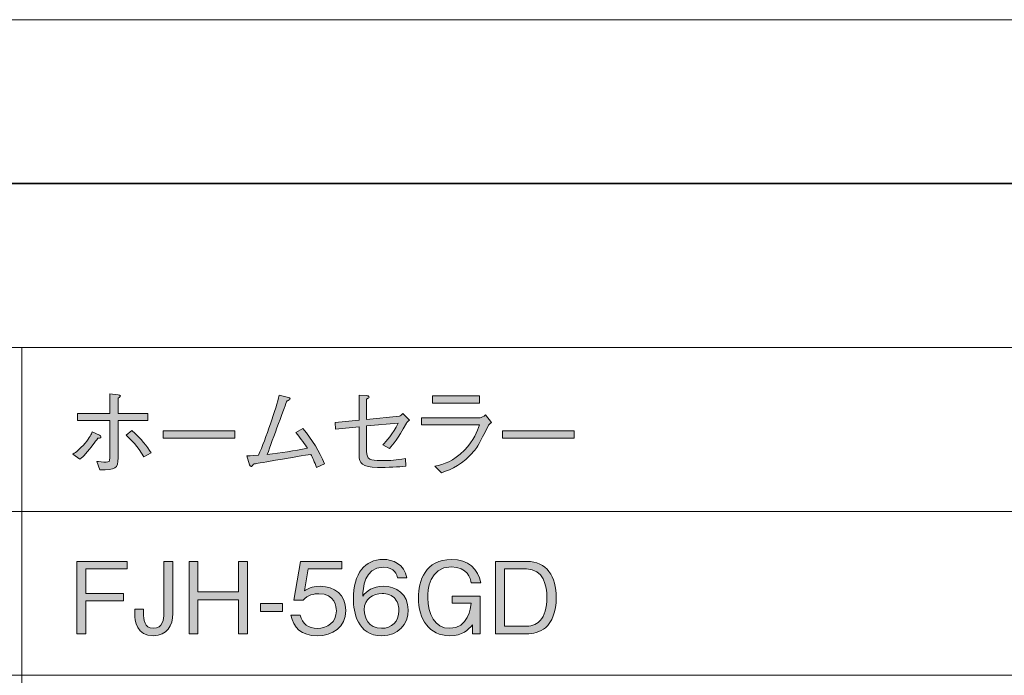
# Model space of a CAD drawing. Units: millimetres. Extents: x 0 to 420, y -297 to 0.
# Drawn here: x 336 to 378, y -28 to 0 of the extents above; entities that cross this region are included whole.
import ezdxf

# ---------------------------------------------------------------- set-up
doc = ezdxf.new("R2010")
doc.units = ezdxf.units.MM
doc.header["$MEASUREMENT"] = 0
for name, color, linetype in [('_U+8868_U+30B1_U+30A4', 7, 'Continuous'), ('_U+8868_U+6587_U+5B57', 7, 'Continuous'), ('form', 7, 'Continuous')]:
    doc.layers.add(name, color=color, linetype=linetype)

# ---------------------------------------------------------------- blocks, each defined once
blk = doc.blocks.new('block 9')
at = {"layer": '_U+8868_U+30B1_U+30A4', "color": 7, "lineweight": 9}
blk.add_lwpolyline([(296, -21), (406, -21)], dxfattribs=at)
blk = doc.blocks.new('block 10')
at = {"layer": '_U+8868_U+30B1_U+30A4', "color": 7, "lineweight": 9}
blk.add_lwpolyline([(296, -28), (406, -28)], dxfattribs=at)
blk = doc.blocks.new('block 86')
at = {"layer": '_U+8868_U+6587_U+5B57'}
h = blk.add_hatch(color=7, dxfattribs=at)
h.dxf.hatch_style = 2
edge = h.paths.add_edge_path()
edge.add_spline(control_points=[(338.182, -18.553), (338.318, -18.46), (338.461, -18.362), (338.698, -18.087), (338.919, -17.825), (338.965, -17.715), (339.007, -17.605), (339.007, -17.605), (339.312, -17.749), (339.312, -17.749), (339.337, -17.761), (339.375, -17.787), (339.375, -17.821), (339.375, -17.859), (339.363, -17.863), (339.24, -17.876), (339.134, -18.028), (338.965, -18.269), (338.724, -18.536), (338.622, -18.65), (338.58, -18.684), (338.479, -18.764), (338.479, -18.764), (338.182, -18.553), (338.182, -18.553)], knot_values=[0, 0, 0, 0, 1, 1, 1, 2, 2, 2, 3, 3, 3, 4, 4, 4, 5, 5, 5, 6, 6, 6, 7, 7, 7, 8, 8, 8, 8], degree=3, periodic=1)
edge = h.paths.add_edge_path()
edge.add_spline(control_points=[(339.756, -17.122), (339.756, -17.122), (338.381, -17.122), (338.381, -17.122), (338.381, -17.122), (338.381, -16.814), (338.381, -16.814), (338.381, -16.814), (339.756, -16.814), (339.756, -16.814), (339.756, -16.814), (339.756, -15.976), (339.756, -15.976), (339.756, -15.976), (340.112, -16.018), (340.112, -16.018), (340.145, -16.022), (340.209, -16.031), (340.209, -16.069), (340.209, -16.103), (340.179, -16.12), (340.112, -16.158), (340.112, -16.158), (340.112, -16.814), (340.112, -16.814), (340.112, -16.814), (341.377, -16.814), (341.377, -16.814), (341.377, -16.814), (341.377, -17.122), (341.377, -17.122), (341.377, -17.122), (340.112, -17.122), (340.112, -17.122), (340.112, -17.122), (340.112, -18.709), (340.112, -18.709), (340.112, -19.162), (339.997, -19.242), (339.337, -19.225), (339.337, -19.225), (339.206, -18.862), (339.206, -18.862), (339.278, -18.87), (339.477, -18.895), (339.604, -18.895), (339.726, -18.895), (339.756, -18.87), (339.756, -18.718), (339.756, -18.718), (339.756, -17.122), (339.756, -17.122)], knot_values=[0, 0, 0, 0, 1, 1, 1, 2, 2, 2, 3, 3, 3, 4, 4, 4, 5, 5, 5, 6, 6, 6, 7, 7, 7, 8, 8, 8, 9, 9, 9, 10, 10, 10, 11, 11, 11, 12, 12, 12, 13, 13, 13, 14, 14, 14, 15, 15, 15, 16, 16, 16, 17, 17, 17, 17], degree=3, periodic=1)
edge = h.paths.add_edge_path()
edge.add_spline(control_points=[(340.695, -17.55), (341.102, -17.888), (341.36, -18.24), (341.521, -18.498), (341.521, -18.498), (341.212, -18.675), (341.212, -18.675), (340.958, -18.223), (340.649, -17.914), (340.45, -17.749), (340.45, -17.749), (340.695, -17.55), (340.695, -17.55)], knot_values=[0, 0, 0, 0, 1, 1, 1, 2, 2, 2, 3, 3, 3, 4, 4, 4, 4], degree=3, periodic=1)
h = blk.add_hatch(color=7, dxfattribs=at)
h.dxf.hatch_style = 2
edge = h.paths.add_edge_path()
edge.add_spline(control_points=[(348.578, -19.128), (348.51, -18.887), (348.408, -18.688), (348.336, -18.565), (347.698, -18.671), (347.575, -18.692), (346.466, -18.878), (345.984, -18.963), (345.967, -18.963), (345.891, -18.976), (345.823, -19.073), (345.815, -19.082), (345.789, -19.082), (345.747, -19.082), (345.734, -19.035), (345.726, -19.01), (345.726, -19.01), (345.603, -18.62), (345.603, -18.62), (345.671, -18.625), (345.751, -18.633), (346.111, -18.599), (346.42, -17.893), (346.856, -16.602), (346.991, -16.031), (346.991, -16.031), (347.384, -16.133), (347.384, -16.133), (347.41, -16.137), (347.456, -16.154), (347.456, -16.192), (347.456, -16.226), (347.384, -16.251), (347.325, -16.276), (347.266, -16.424), (346.695, -17.969), (346.483, -18.565), (347.059, -18.498), (347.626, -18.413), (348.193, -18.299), (348.108, -18.168), (347.93, -17.893), (347.698, -17.63), (347.698, -17.63), (348.006, -17.453), (348.006, -17.453), (348.417, -17.948), (348.7, -18.434), (348.92, -18.971), (348.92, -18.971), (348.578, -19.128), (348.578, -19.128)], knot_values=[0, 0, 0, 0, 1, 1, 1, 2, 2, 2, 3, 3, 3, 4, 4, 4, 5, 5, 5, 6, 6, 6, 7, 7, 7, 8, 8, 8, 9, 9, 9, 10, 10, 10, 11, 11, 11, 12, 12, 12, 13, 13, 13, 14, 14, 14, 15, 15, 15, 16, 16, 16, 17, 17, 17, 17], degree=3, periodic=1)
h = blk.add_hatch(color=7, dxfattribs=at)
h.dxf.hatch_style = 2
edge = h.paths.add_edge_path()
edge.add_spline(control_points=[(352.121, -16.932), (352.151, -16.932), (352.244, -16.843), (352.265, -16.822), (352.265, -16.822), (352.552, -17.11), (352.552, -17.11), (352.464, -17.178), (352.443, -17.194), (352.422, -17.233), (352.036, -17.926), (351.88, -18.113), (351.694, -18.312), (351.694, -18.312), (351.419, -18.159), (351.419, -18.159), (351.558, -18.015), (351.854, -17.685), (352.066, -17.233), (352.066, -17.233), (350.725, -17.351), (350.725, -17.351), (350.725, -17.351), (350.725, -18.434), (350.725, -18.434), (350.725, -18.785), (350.869, -18.828), (351.343, -18.828), (351.829, -18.828), (351.922, -18.815), (352.387, -18.743), (352.387, -18.743), (352.396, -19.073), (352.396, -19.073), (352.1, -19.098), (351.622, -19.128), (351.19, -19.128), (350.526, -19.128), (350.403, -18.904), (350.403, -18.62), (350.403, -18.62), (350.403, -17.385), (350.403, -17.385), (350.403, -17.385), (349.401, -17.486), (349.401, -17.486), (349.401, -17.486), (349.379, -17.199), (349.379, -17.199), (349.379, -17.199), (350.403, -17.101), (350.403, -17.101), (350.403, -17.101), (350.403, -16.031), (350.403, -16.031), (350.403, -16.031), (350.716, -16.056), (350.716, -16.056), (350.742, -16.061), (350.835, -16.069), (350.835, -16.116), (350.835, -16.133), (350.822, -16.141), (350.725, -16.209), (350.725, -16.209), (350.725, -17.068), (350.725, -17.068), (350.725, -17.068), (352.121, -16.932), (352.121, -16.932)], knot_values=[0, 0, 0, 0, 1, 1, 1, 2, 2, 2, 3, 3, 3, 4, 4, 4, 5, 5, 5, 6, 6, 6, 7, 7, 7, 8, 8, 8, 9, 9, 9, 10, 10, 10, 11, 11, 11, 12, 12, 12, 13, 13, 13, 14, 14, 14, 15, 15, 15, 16, 16, 16, 17, 17, 17, 18, 18, 18, 19, 19, 19, 20, 20, 20, 21, 21, 21, 22, 22, 22, 23, 23, 23, 23], degree=3, periodic=1)
h = blk.add_hatch(color=7, dxfattribs=at)
h.dxf.hatch_style = 2
edge = h.paths.add_edge_path()
edge.add_spline(control_points=[(353.071, -17.309), (353.071, -17.309), (353.071, -17), (353.071, -17), (353.071, -17), (355.571, -17), (355.571, -17), (355.609, -17), (355.72, -16.953), (355.804, -16.881), (355.804, -16.881), (356.058, -17.199), (356.058, -17.199), (355.957, -17.283), (355.939, -17.3), (355.914, -17.351), (355.516, -18.138), (355.47, -18.227), (355.343, -18.383), (354.81, -19.027), (354.378, -19.183), (353.917, -19.348), (353.917, -19.348), (353.642, -19.073), (353.642, -19.073), (354.023, -18.98), (354.42, -18.878), (354.899, -18.388), (355.313, -17.96), (355.444, -17.584), (355.538, -17.309), (355.538, -17.309), (353.071, -17.309), (353.071, -17.309)], knot_values=[0, 0, 0, 0, 1, 1, 1, 2, 2, 2, 3, 3, 3, 4, 4, 4, 5, 5, 5, 6, 6, 6, 7, 7, 7, 8, 8, 8, 9, 9, 9, 10, 10, 10, 11, 11, 11, 11], degree=3, periodic=1)
h.paths.add_polyline_path([(355.55, -16.374), (353.532, -16.374), (353.532, -16.065), (355.55, -16.065)])
h = blk.add_hatch(color=7, dxfattribs=at)
h.dxf.hatch_style = 2
h.paths.add_polyline_path([(342.03, -17.871), (342.03, -17.563), (345.093, -17.563), (345.093, -17.871)])
h = blk.add_hatch(color=7, dxfattribs=at)
h.dxf.hatch_style = 2
h.paths.add_polyline_path([(356.525, -17.871), (356.525, -17.563), (359.588, -17.563), (359.588, -17.871)])
at = {"layer": '_U+8868_U+6587_U+5B57', "lineweight": 0}
for points in [[(355.55, -16.374), (353.532, -16.374), (353.532, -16.065), (355.55, -16.065), (355.55, -16.374)], [(342.03, -17.871), (342.03, -17.563), (345.093, -17.563), (345.093, -17.871), (342.03, -17.871)], [(356.525, -17.871), (356.525, -17.563), (359.588, -17.563), (359.588, -17.871), (356.525, -17.871)]]:
    blk.add_lwpolyline(points, dxfattribs=at)
for points, knots in [([(339.756, -17.122), (339.756, -17.122), (338.381, -17.122), (338.381, -17.122), (338.381, -17.122), (338.381, -16.814), (338.381, -16.814), (338.381, -16.814), (339.756, -16.814), (339.756, -16.814), (339.756, -16.814), (339.756, -15.976), (339.756, -15.976), (339.756, -15.976), (340.112, -16.018), (340.112, -16.018), (340.145, -16.022), (340.209, -16.031), (340.209, -16.069), (340.209, -16.103), (340.179, -16.12), (340.112, -16.158), (340.112, -16.158), (340.112, -16.814), (340.112, -16.814), (340.112, -16.814), (341.377, -16.814), (341.377, -16.814), (341.377, -16.814), (341.377, -17.122), (341.377, -17.122), (341.377, -17.122), (340.112, -17.122), (340.112, -17.122), (340.112, -17.122), (340.112, -18.709), (340.112, -18.709), (340.112, -19.162), (339.997, -19.242), (339.337, -19.225), (339.337, -19.225), (339.206, -18.862), (339.206, -18.862), (339.278, -18.87), (339.477, -18.895), (339.604, -18.895), (339.726, -18.895), (339.756, -18.87), (339.756, -18.718), (339.756, -18.718), (339.756, -17.122), (339.756, -17.122)], [0, 0, 0, 0, 1, 1, 1, 2, 2, 2, 3, 3, 3, 4, 4, 4, 5, 5, 5, 6, 6, 6, 7, 7, 7, 8, 8, 8, 9, 9, 9, 10, 10, 10, 11, 11, 11, 12, 12, 12, 13, 13, 13, 14, 14, 14, 15, 15, 15, 16, 16, 16, 17, 17, 17, 17]), ([(348.578, -19.128), (348.51, -18.887), (348.408, -18.688), (348.336, -18.565), (347.698, -18.671), (347.575, -18.692), (346.466, -18.878), (345.984, -18.963), (345.967, -18.963), (345.891, -18.976), (345.823, -19.073), (345.815, -19.082), (345.789, -19.082), (345.747, -19.082), (345.734, -19.035), (345.726, -19.01), (345.726, -19.01), (345.603, -18.62), (345.603, -18.62), (345.671, -18.625), (345.751, -18.633), (346.111, -18.599), (346.42, -17.893), (346.856, -16.602), (346.991, -16.031), (346.991, -16.031), (347.384, -16.133), (347.384, -16.133), (347.41, -16.137), (347.456, -16.154), (347.456, -16.192), (347.456, -16.226), (347.384, -16.251), (347.325, -16.276), (347.266, -16.424), (346.695, -17.969), (346.483, -18.565), (347.059, -18.498), (347.626, -18.413), (348.193, -18.299), (348.108, -18.168), (347.93, -17.893), (347.698, -17.63), (347.698, -17.63), (348.006, -17.453), (348.006, -17.453), (348.417, -17.948), (348.7, -18.434), (348.92, -18.971), (348.92, -18.971), (348.578, -19.128), (348.578, -19.128)], [0, 0, 0, 0, 1, 1, 1, 2, 2, 2, 3, 3, 3, 4, 4, 4, 5, 5, 5, 6, 6, 6, 7, 7, 7, 8, 8, 8, 9, 9, 9, 10, 10, 10, 11, 11, 11, 12, 12, 12, 13, 13, 13, 14, 14, 14, 15, 15, 15, 16, 16, 16, 17, 17, 17, 17]), ([(352.121, -16.932), (352.151, -16.932), (352.244, -16.843), (352.265, -16.822), (352.265, -16.822), (352.552, -17.11), (352.552, -17.11), (352.464, -17.178), (352.443, -17.194), (352.422, -17.233), (352.036, -17.926), (351.88, -18.113), (351.694, -18.312), (351.694, -18.312), (351.419, -18.159), (351.419, -18.159), (351.558, -18.015), (351.854, -17.685), (352.066, -17.233), (352.066, -17.233), (350.725, -17.351), (350.725, -17.351), (350.725, -17.351), (350.725, -18.434), (350.725, -18.434), (350.725, -18.785), (350.869, -18.828), (351.343, -18.828), (351.829, -18.828), (351.922, -18.815), (352.387, -18.743), (352.387, -18.743), (352.396, -19.073), (352.396, -19.073), (352.1, -19.098), (351.622, -19.128), (351.19, -19.128), (350.526, -19.128), (350.403, -18.904), (350.403, -18.62), (350.403, -18.62), (350.403, -17.385), (350.403, -17.385), (350.403, -17.385), (349.401, -17.486), (349.401, -17.486), (349.401, -17.486), (349.379, -17.199), (349.379, -17.199), (349.379, -17.199), (350.403, -17.101), (350.403, -17.101), (350.403, -17.101), (350.403, -16.031), (350.403, -16.031), (350.403, -16.031), (350.716, -16.056), (350.716, -16.056), (350.742, -16.061), (350.835, -16.069), (350.835, -16.116), (350.835, -16.133), (350.822, -16.141), (350.725, -16.209), (350.725, -16.209), (350.725, -17.068), (350.725, -17.068), (350.725, -17.068), (352.121, -16.932), (352.121, -16.932)], [0, 0, 0, 0, 1, 1, 1, 2, 2, 2, 3, 3, 3, 4, 4, 4, 5, 5, 5, 6, 6, 6, 7, 7, 7, 8, 8, 8, 9, 9, 9, 10, 10, 10, 11, 11, 11, 12, 12, 12, 13, 13, 13, 14, 14, 14, 15, 15, 15, 16, 16, 16, 17, 17, 17, 18, 18, 18, 19, 19, 19, 20, 20, 20, 21, 21, 21, 22, 22, 22, 23, 23, 23, 23]), ([(353.071, -17.309), (353.071, -17.309), (353.071, -17), (353.071, -17), (353.071, -17), (355.571, -17), (355.571, -17), (355.609, -17), (355.72, -16.953), (355.804, -16.881), (355.804, -16.881), (356.058, -17.199), (356.058, -17.199), (355.957, -17.283), (355.939, -17.3), (355.914, -17.351), (355.516, -18.138), (355.47, -18.227), (355.343, -18.383), (354.81, -19.027), (354.378, -19.183), (353.917, -19.348), (353.917, -19.348), (353.642, -19.073), (353.642, -19.073), (354.023, -18.98), (354.42, -18.878), (354.899, -18.388), (355.313, -17.96), (355.444, -17.584), (355.538, -17.309), (355.538, -17.309), (353.071, -17.309), (353.071, -17.309)], [0, 0, 0, 0, 1, 1, 1, 2, 2, 2, 3, 3, 3, 4, 4, 4, 5, 5, 5, 6, 6, 6, 7, 7, 7, 8, 8, 8, 9, 9, 9, 10, 10, 10, 11, 11, 11, 11]), ([(338.182, -18.553), (338.318, -18.46), (338.461, -18.362), (338.698, -18.087), (338.919, -17.825), (338.965, -17.715), (339.007, -17.605), (339.007, -17.605), (339.312, -17.749), (339.312, -17.749), (339.337, -17.761), (339.375, -17.787), (339.375, -17.821), (339.375, -17.859), (339.363, -17.863), (339.24, -17.876), (339.134, -18.028), (338.965, -18.269), (338.724, -18.536), (338.622, -18.65), (338.58, -18.684), (338.479, -18.764), (338.479, -18.764), (338.182, -18.553), (338.182, -18.553)], [0, 0, 0, 0, 1, 1, 1, 2, 2, 2, 3, 3, 3, 4, 4, 4, 5, 5, 5, 6, 6, 6, 7, 7, 7, 8, 8, 8, 8]), ([(340.695, -17.55), (341.102, -17.888), (341.36, -18.24), (341.521, -18.498), (341.521, -18.498), (341.212, -18.675), (341.212, -18.675), (340.958, -18.223), (340.649, -17.914), (340.45, -17.749), (340.45, -17.749), (340.695, -17.55), (340.695, -17.55)], [0, 0, 0, 0, 1, 1, 1, 2, 2, 2, 3, 3, 3, 4, 4, 4, 4])]:
    blk.add_open_spline(points, degree=3, knots=knots, dxfattribs=at)
blk = doc.blocks.new('block 120')
at = {"layer": '_U+8868_U+6587_U+5B57'}
h = blk.add_hatch(color=7, dxfattribs=at)
h.dxf.hatch_style = 2
edge = h.paths.add_edge_path()
edge.add_spline(control_points=[(351.377, -26.31), (350.319, -26.31), (350.158, -25.286), (350.158, -24.749), (350.158, -23.649), (350.657, -23.052), (351.427, -23.052), (351.825, -23.052), (352.333, -23.238), (352.447, -23.839), (352.447, -23.839), (352.049, -23.839), (352.049, -23.839), (352.02, -23.721), (351.931, -23.382), (351.427, -23.382), (350.611, -23.382), (350.573, -24.309), (350.56, -24.622), (350.717, -24.402), (350.979, -24.195), (351.44, -24.195), (351.994, -24.195), (352.498, -24.533), (352.498, -25.21), (352.498, -25.824), (352.066, -26.31), (351.377, -26.31)], knot_values=[0, 0, 0, 0, 1, 1, 1, 2, 2, 2, 3, 3, 3, 4, 4, 4, 5, 5, 5, 6, 6, 6, 7, 7, 7, 8, 8, 8, 9, 9, 9, 9], degree=3, periodic=1)
edge = h.paths.add_edge_path()
edge.add_spline(control_points=[(351.948, -24.74), (351.817, -24.567), (351.596, -24.508), (351.385, -24.508), (350.996, -24.508), (350.619, -24.732), (350.619, -25.206), (350.619, -25.519), (350.789, -25.993), (351.364, -25.993), (351.804, -25.993), (352.1, -25.709), (352.1, -25.244), (352.1, -25.104), (352.07, -24.901), (351.948, -24.74)], knot_values=[0, 0, 0, 0, 1, 1, 1, 2, 2, 2, 3, 3, 3, 4, 4, 4, 5, 5, 5, 5], degree=3, periodic=1)
h = blk.add_hatch(color=7, dxfattribs=at)
h.dxf.hatch_style = 2
edge = h.paths.add_edge_path()
edge.add_spline(control_points=[(355.194, -24.055), (355.152, -23.873), (355.034, -23.369), (354.335, -23.369), (353.392, -23.369), (353.332, -24.376), (353.332, -24.69), (353.332, -25.388), (353.633, -25.993), (354.272, -25.993), (355.063, -25.993), (355.169, -25.125), (355.194, -24.914), (355.194, -24.914), (354.378, -24.914), (354.378, -24.914), (354.378, -24.914), (354.378, -24.618), (354.378, -24.618), (354.378, -24.618), (355.567, -24.618), (355.567, -24.618), (355.567, -24.618), (355.567, -26.225), (355.567, -26.225), (355.567, -26.225), (355.245, -26.225), (355.245, -26.225), (355.245, -26.225), (355.245, -25.845), (355.245, -25.845), (355.063, -26.048), (354.83, -26.31), (354.263, -26.31), (353.413, -26.31), (352.935, -25.603), (352.935, -24.685), (352.935, -23.979), (353.235, -23.052), (354.344, -23.052), (355.072, -23.052), (355.49, -23.458), (355.596, -24.055), (355.596, -24.055), (355.194, -24.055), (355.194, -24.055)], knot_values=[0, 0, 0, 0, 1, 1, 1, 2, 2, 2, 3, 3, 3, 4, 4, 4, 5, 5, 5, 6, 6, 6, 7, 7, 7, 8, 8, 8, 9, 9, 9, 10, 10, 10, 11, 11, 11, 12, 12, 12, 13, 13, 13, 14, 14, 14, 15, 15, 15, 15], degree=3, periodic=1)
h = blk.add_hatch(color=7, dxfattribs=at)
h.dxf.hatch_style = 2
h.paths.add_polyline_path([(338.728, -23.454), (338.728, -24.512), (340.34, -24.512), (340.34, -24.825), (338.728, -24.825), (338.728, -26.225), (338.343, -26.225), (338.343, -23.137), (340.501, -23.137), (340.501, -23.454)])
h = blk.add_hatch(color=7, dxfattribs=at)
h.dxf.hatch_style = 2
edge = h.paths.add_edge_path()
edge.add_spline(control_points=[(341.628, -26.31), (340.9, -26.31), (340.82, -25.692), (340.82, -25.362), (340.82, -25.362), (340.82, -25.176), (340.82, -25.176), (340.82, -25.176), (341.2, -25.176), (341.2, -25.176), (341.2, -25.176), (341.2, -25.35), (341.2, -25.35), (341.2, -25.603), (341.222, -25.993), (341.619, -25.993), (342.03, -25.993), (342.064, -25.582), (342.064, -25.375), (342.064, -25.375), (342.064, -23.137), (342.064, -23.137), (342.064, -23.137), (342.448, -23.137), (342.448, -23.137), (342.448, -23.137), (342.448, -25.358), (342.448, -25.358), (342.448, -25.874), (342.203, -26.31), (341.628, -26.31)], knot_values=[0, 0, 0, 0, 1, 1, 1, 2, 2, 2, 3, 3, 3, 4, 4, 4, 5, 5, 5, 6, 6, 6, 7, 7, 7, 8, 8, 8, 9, 9, 9, 10, 10, 10, 10], degree=3, periodic=1)
h = blk.add_hatch(color=7, dxfattribs=at)
h.dxf.hatch_style = 2
h.paths.add_polyline_path([(345.259, -26.225), (345.259, -24.77), (343.52, -24.77), (343.52, -26.225), (343.139, -26.225), (343.139, -23.137), (343.52, -23.137), (343.52, -24.436), (345.259, -24.436), (345.259, -23.137), (345.644, -23.137), (345.644, -26.225)])
h = blk.add_hatch(color=7, dxfattribs=at)
h.dxf.hatch_style = 2
edge = h.paths.add_edge_path()
edge.add_spline(control_points=[(348.612, -26.31), (347.944, -26.31), (347.584, -25.959), (347.491, -25.43), (347.491, -25.43), (347.893, -25.43), (347.893, -25.43), (347.957, -25.798), (348.261, -25.997), (348.612, -25.997), (349.048, -25.997), (349.433, -25.735), (349.433, -25.24), (349.433, -25.096), (349.382, -24.516), (348.684, -24.516), (348.494, -24.516), (348.193, -24.563), (348.02, -24.795), (348.02, -24.795), (347.622, -24.795), (347.622, -24.795), (347.622, -24.795), (347.897, -23.137), (347.897, -23.137), (347.897, -23.137), (349.662, -23.137), (349.662, -23.137), (349.662, -23.137), (349.662, -23.454), (349.662, -23.454), (349.662, -23.454), (348.232, -23.454), (348.232, -23.454), (348.232, -23.454), (348.075, -24.398), (348.075, -24.398), (348.185, -24.322), (348.363, -24.199), (348.735, -24.199), (349.365, -24.199), (349.831, -24.558), (349.831, -25.235), (349.831, -25.942), (349.268, -26.31), (348.612, -26.31)], knot_values=[0, 0, 0, 0, 1, 1, 1, 2, 2, 2, 3, 3, 3, 4, 4, 4, 5, 5, 5, 6, 6, 6, 7, 7, 7, 8, 8, 8, 9, 9, 9, 10, 10, 10, 11, 11, 11, 12, 12, 12, 13, 13, 13, 14, 14, 14, 15, 15, 15, 15], degree=3, periodic=1)
h = blk.add_hatch(color=7, dxfattribs=at)
h.dxf.hatch_style = 2
edge = h.paths.add_edge_path()
edge.add_spline(control_points=[(358.361, -25.972), (358.145, -26.158), (357.798, -26.225), (357.565, -26.225), (357.565, -26.225), (356.233, -26.225), (356.233, -26.225), (356.233, -26.225), (356.233, -23.137), (356.233, -23.137), (356.233, -23.137), (357.565, -23.137), (357.565, -23.137), (358.411, -23.137), (358.822, -23.772), (358.822, -24.69), (358.822, -25.273), (358.635, -25.73), (358.361, -25.972)], knot_values=[0, 0, 0, 0, 1, 1, 1, 2, 2, 2, 3, 3, 3, 4, 4, 4, 5, 5, 5, 6, 6, 6, 6], degree=3, periodic=1)
edge = h.paths.add_edge_path()
edge.add_spline(control_points=[(357.557, -23.458), (357.557, -23.458), (356.613, -23.458), (356.613, -23.458), (356.613, -23.458), (356.613, -25.904), (356.613, -25.904), (356.613, -25.904), (357.557, -25.904), (357.557, -25.904), (357.811, -25.904), (358.039, -25.777), (358.14, -25.659), (358.31, -25.468), (358.424, -25.108), (358.424, -24.681), (358.424, -24.178), (358.272, -23.458), (357.557, -23.458)], knot_values=[0, 0, 0, 0, 1, 1, 1, 2, 2, 2, 3, 3, 3, 4, 4, 4, 5, 5, 5, 6, 6, 6, 6], degree=3, periodic=1)
h = blk.add_hatch(color=7, dxfattribs=at)
h.dxf.hatch_style = 2
h.paths.add_polyline_path([(346.191, -25.269), (346.191, -24.931), (347.135, -24.931), (347.135, -25.269)])
at = {"layer": '_U+8868_U+6587_U+5B57', "lineweight": 0}
for points in [[(338.728, -23.454), (338.728, -24.512), (340.34, -24.512), (340.34, -24.825), (338.728, -24.825), (338.728, -26.225), (338.343, -26.225), (338.343, -23.137), (340.501, -23.137), (340.501, -23.454), (338.728, -23.454)], [(345.259, -26.225), (345.259, -24.77), (343.52, -24.77), (343.52, -26.225), (343.139, -26.225), (343.139, -23.137), (343.52, -23.137), (343.52, -24.436), (345.259, -24.436), (345.259, -23.137), (345.644, -23.137), (345.644, -26.225), (345.259, -26.225)], [(346.191, -25.269), (346.191, -24.931), (347.135, -24.931), (347.135, -25.269), (346.191, -25.269)]]:
    blk.add_lwpolyline(points, dxfattribs=at)
for points, knots in [([(351.377, -26.31), (350.319, -26.31), (350.158, -25.286), (350.158, -24.749), (350.158, -23.649), (350.657, -23.052), (351.427, -23.052), (351.825, -23.052), (352.333, -23.238), (352.447, -23.839), (352.447, -23.839), (352.049, -23.839), (352.049, -23.839), (352.02, -23.721), (351.931, -23.382), (351.427, -23.382), (350.611, -23.382), (350.573, -24.309), (350.56, -24.622), (350.717, -24.402), (350.979, -24.195), (351.44, -24.195), (351.994, -24.195), (352.498, -24.533), (352.498, -25.21), (352.498, -25.824), (352.066, -26.31), (351.377, -26.31)], [0, 0, 0, 0, 1, 1, 1, 2, 2, 2, 3, 3, 3, 4, 4, 4, 5, 5, 5, 6, 6, 6, 7, 7, 7, 8, 8, 8, 9, 9, 9, 9]), ([(355.194, -24.055), (355.152, -23.873), (355.034, -23.369), (354.335, -23.369), (353.392, -23.369), (353.332, -24.376), (353.332, -24.69), (353.332, -25.388), (353.633, -25.993), (354.272, -25.993), (355.063, -25.993), (355.169, -25.125), (355.194, -24.914), (355.194, -24.914), (354.378, -24.914), (354.378, -24.914), (354.378, -24.914), (354.378, -24.618), (354.378, -24.618), (354.378, -24.618), (355.567, -24.618), (355.567, -24.618), (355.567, -24.618), (355.567, -26.225), (355.567, -26.225), (355.567, -26.225), (355.245, -26.225), (355.245, -26.225), (355.245, -26.225), (355.245, -25.845), (355.245, -25.845), (355.063, -26.048), (354.83, -26.31), (354.263, -26.31), (353.413, -26.31), (352.935, -25.603), (352.935, -24.685), (352.935, -23.979), (353.235, -23.052), (354.344, -23.052), (355.072, -23.052), (355.49, -23.458), (355.596, -24.055), (355.596, -24.055), (355.194, -24.055), (355.194, -24.055)], [0, 0, 0, 0, 1, 1, 1, 2, 2, 2, 3, 3, 3, 4, 4, 4, 5, 5, 5, 6, 6, 6, 7, 7, 7, 8, 8, 8, 9, 9, 9, 10, 10, 10, 11, 11, 11, 12, 12, 12, 13, 13, 13, 14, 14, 14, 15, 15, 15, 15]), ([(341.628, -26.31), (340.9, -26.31), (340.82, -25.692), (340.82, -25.362), (340.82, -25.362), (340.82, -25.176), (340.82, -25.176), (340.82, -25.176), (341.2, -25.176), (341.2, -25.176), (341.2, -25.176), (341.2, -25.35), (341.2, -25.35), (341.2, -25.603), (341.222, -25.993), (341.619, -25.993), (342.03, -25.993), (342.064, -25.582), (342.064, -25.375), (342.064, -25.375), (342.064, -23.137), (342.064, -23.137), (342.064, -23.137), (342.448, -23.137), (342.448, -23.137), (342.448, -23.137), (342.448, -25.358), (342.448, -25.358), (342.448, -25.874), (342.203, -26.31), (341.628, -26.31)], [0, 0, 0, 0, 1, 1, 1, 2, 2, 2, 3, 3, 3, 4, 4, 4, 5, 5, 5, 6, 6, 6, 7, 7, 7, 8, 8, 8, 9, 9, 9, 10, 10, 10, 10]), ([(348.612, -26.31), (347.944, -26.31), (347.584, -25.959), (347.491, -25.43), (347.491, -25.43), (347.893, -25.43), (347.893, -25.43), (347.957, -25.798), (348.261, -25.997), (348.612, -25.997), (349.048, -25.997), (349.433, -25.735), (349.433, -25.24), (349.433, -25.096), (349.382, -24.516), (348.684, -24.516), (348.494, -24.516), (348.193, -24.563), (348.02, -24.795), (348.02, -24.795), (347.622, -24.795), (347.622, -24.795), (347.622, -24.795), (347.897, -23.137), (347.897, -23.137), (347.897, -23.137), (349.662, -23.137), (349.662, -23.137), (349.662, -23.137), (349.662, -23.454), (349.662, -23.454), (349.662, -23.454), (348.232, -23.454), (348.232, -23.454), (348.232, -23.454), (348.075, -24.398), (348.075, -24.398), (348.185, -24.322), (348.363, -24.199), (348.735, -24.199), (349.365, -24.199), (349.831, -24.558), (349.831, -25.235), (349.831, -25.942), (349.268, -26.31), (348.612, -26.31)], [0, 0, 0, 0, 1, 1, 1, 2, 2, 2, 3, 3, 3, 4, 4, 4, 5, 5, 5, 6, 6, 6, 7, 7, 7, 8, 8, 8, 9, 9, 9, 10, 10, 10, 11, 11, 11, 12, 12, 12, 13, 13, 13, 14, 14, 14, 15, 15, 15, 15]), ([(358.361, -25.972), (358.145, -26.158), (357.798, -26.225), (357.565, -26.225), (357.565, -26.225), (356.233, -26.225), (356.233, -26.225), (356.233, -26.225), (356.233, -23.137), (356.233, -23.137), (356.233, -23.137), (357.565, -23.137), (357.565, -23.137), (358.411, -23.137), (358.822, -23.772), (358.822, -24.69), (358.822, -25.273), (358.635, -25.73), (358.361, -25.972)], [0, 0, 0, 0, 1, 1, 1, 2, 2, 2, 3, 3, 3, 4, 4, 4, 5, 5, 5, 6, 6, 6, 6]), ([(357.557, -23.458), (357.557, -23.458), (356.613, -23.458), (356.613, -23.458), (356.613, -23.458), (356.613, -25.904), (356.613, -25.904), (356.613, -25.904), (357.557, -25.904), (357.557, -25.904), (357.811, -25.904), (358.039, -25.777), (358.14, -25.659), (358.31, -25.468), (358.424, -25.108), (358.424, -24.681), (358.424, -24.178), (358.272, -23.458), (357.557, -23.458)], [0, 0, 0, 0, 1, 1, 1, 2, 2, 2, 3, 3, 3, 4, 4, 4, 5, 5, 5, 6, 6, 6, 6]), ([(351.948, -24.74), (351.817, -24.567), (351.596, -24.508), (351.385, -24.508), (350.996, -24.508), (350.619, -24.732), (350.619, -25.206), (350.619, -25.519), (350.789, -25.993), (351.364, -25.993), (351.804, -25.993), (352.1, -25.709), (352.1, -25.244), (352.1, -25.104), (352.07, -24.901), (351.948, -24.74)], [0, 0, 0, 0, 1, 1, 1, 2, 2, 2, 3, 3, 3, 4, 4, 4, 5, 5, 5, 5])]:
    blk.add_open_spline(points, degree=3, knots=knots, dxfattribs=at)

msp = doc.modelspace()

# ---------------------------------------------------------------- linework, layer by layer
at = {"layer": '_U+8868_U+30B1_U+30A4', "color": 7, "lineweight": 20}
msp.add_lwpolyline([(406, -203), (296, -203), (296, -14), (406, -14), (406, -203)], dxfattribs=at)
at = {"layer": '_U+8868_U+30B1_U+30A4', "color": 7, "lineweight": 9}
msp.add_lwpolyline([(336.001, -203), (336.001, -14)], dxfattribs=at)
at = {"layer": 'form', "lineweight": 0}
msp.add_lwpolyline([(420, -297), (0, -297), (0, 0), (420, 0), (420, -297)], dxfattribs=at)
at = {"layer": 'form', "color": 7, "lineweight": 35}
msp.add_lwpolyline([(7, -290), (7, -7), (413, -7), (413, -290), (7, -290)], dxfattribs=at)

# ---------------------------------------------------------------- block references
at = {"layer": '_U+8868_U+30B1_U+30A4'}
for name in ['block 9', 'block 10']:
    msp.add_blockref(name, (0, 0), dxfattribs=at)
at = {"layer": '_U+8868_U+6587_U+5B57'}
for name in ['block 86', 'block 120']:
    msp.add_blockref(name, (0, 0), dxfattribs=at)

doc.saveas('drawing.dxf')
